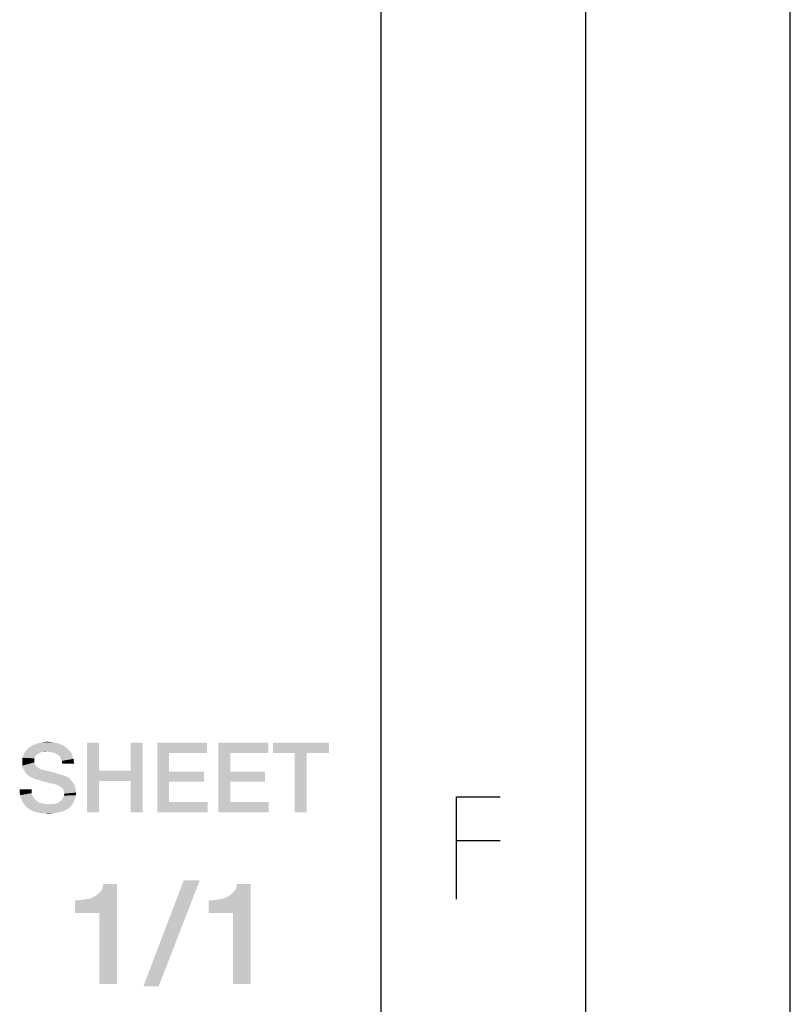
# Model space of a CAD drawing. Units: millimetres. Extents: x 0 to 2787, y -438 to 387.
# Drawn here: x 401 to 420, y 20 to 44 of the extents above; entities that cross this region are included whole.
import ezdxf

# ---------------------------------------------------------------- set-up
doc = ezdxf.new("R2010")
doc.units = ezdxf.units.MM
doc.header["$LTSCALE"] = 23.1
doc.layers.get('0').update_dxf_attribs({"linetype": 'CONTINUOUS'})

msp = doc.modelspace()

# ---------------------------------------------------------------- linework, layer by layer
at = {"color": 7, "linetype": 'CONTINUOUS'}
for p, q in [((420, 0), (420, 297)), ((415, 5), (415, 292)), ((410, 10), (410, 287))]:
    msp.add_line(p, q, dxfattribs=at)
at = {"color": 2, "linetype": 'CONTINUOUS'}
msp.add_line((412.91, 23.6636), (411.8386, 23.6636), dxfattribs=at)
msp.add_lwpolyline([(411.8386, 22.235), (411.8386, 24.735), (412.91, 24.735)], dxfattribs=at)
for points in [[(402.2017, 26.0093), (401.4152, 25.9585), (401.504, 26.0093)], [(401.4152, 25.9585), (402.2017, 26.0093), (402.2905, 25.9458)], [(402.0876, 26.0473), (401.504, 26.0093), (401.6055, 26.0473)], [(401.504, 26.0093), (402.0876, 26.0473), (402.2017, 26.0093)], [(401.9734, 26.0727), (401.6055, 26.0473), (401.7197, 26.0727)], [(401.6055, 26.0473), (401.9734, 26.0727), (402.0876, 26.0473)], [(401.7197, 26.0727), (401.8338, 26.0854), (401.9734, 26.0727)], [(403.1025, 26.06), (403.1025, 25.3749), (402.8107, 24.36)], [(403.1025, 26.06), (402.8107, 24.36), (402.8107, 26.06)], [(404.1682, 26.06), (403.8764, 25.3749), (403.8764, 26.06)], [(403.8764, 25.1212), (403.8764, 25.3749), (404.1682, 26.06)], [(403.8764, 24.36), (403.8764, 25.1212), (404.1682, 26.06)], [(403.8764, 24.36), (404.1682, 26.06), (404.1682, 24.36)], [(404.5234, 26.06), (405.7413, 26.06), (404.8152, 25.8063)], [(404.8152, 25.8063), (404.5234, 24.36), (404.5234, 26.06)], [(404.8152, 25.8063), (405.7413, 26.06), (405.7413, 25.8063)], [(406.0204, 26.06), (407.2383, 26.06), (406.3122, 25.8063)], [(406.3122, 25.8063), (406.0204, 24.36), (406.0204, 26.06)], [(406.3122, 25.8063), (407.2383, 26.06), (407.2383, 25.8063)], [(408.7226, 26.06), (407.3525, 25.8063), (407.3525, 26.06)], [(407.8853, 25.8063), (407.3525, 25.8063), (408.7226, 26.06)], [(408.1771, 25.8063), (407.8853, 25.8063), (408.7226, 26.06)], [(408.1771, 25.8063), (408.7226, 26.06), (408.7226, 25.8063)], [(401.6182, 25.7936), (401.5674, 25.7555), (401.2502, 25.7428)], [(401.6182, 25.7936), (401.2502, 25.7428), (401.2629, 25.7936)], [(401.2502, 25.7428), (401.5674, 25.7555), (401.542, 25.7175)], [(401.8211, 25.8443), (401.707, 25.8316), (401.2629, 25.7936)], [(401.8211, 25.8443), (401.2629, 25.7936), (401.301, 25.8443)], [(401.707, 25.8316), (401.6562, 25.819), (401.2629, 25.7936)], [(401.2629, 25.7936), (401.6562, 25.819), (401.6182, 25.7936)], [(402.3794, 25.8697), (401.301, 25.8443), (401.3264, 25.8824)], [(401.8211, 25.8443), (401.301, 25.8443), (402.3794, 25.8697)], [(402.3413, 25.9078), (401.3264, 25.8824), (401.3644, 25.9204)], [(401.3264, 25.8824), (402.3413, 25.9078), (402.3794, 25.8697)], [(402.2905, 25.9458), (401.3644, 25.9204), (401.4152, 25.9585)], [(401.3644, 25.9204), (402.2905, 25.9458), (402.3413, 25.9078)], [(401.707, 25.8316), (401.8211, 25.8443), (401.7704, 25.8316)], [(401.91, 25.8316), (401.8211, 25.8443), (402.3794, 25.8697)], [(401.9861, 25.819), (401.91, 25.8316), (402.3794, 25.8697)], [(401.9861, 25.819), (402.3794, 25.8697), (402.4174, 25.819)], [(402.4174, 25.819), (402.0368, 25.7936), (401.9861, 25.819)], [(402.0876, 25.7682), (402.0368, 25.7936), (402.4174, 25.819)], [(402.0876, 25.7682), (402.4174, 25.819), (402.4428, 25.7682)], [(402.4428, 25.7682), (402.1383, 25.7301), (402.0876, 25.7682)], [(402.1383, 25.7301), (402.4428, 25.7682), (402.4555, 25.7175)], [(404.8152, 25.8063), (404.8152, 25.3496), (404.5234, 24.36)], [(406.3122, 25.8063), (406.3122, 25.3496), (406.0204, 24.36)], [(408.1771, 25.8063), (407.8853, 24.36), (407.8853, 25.8063)], [(407.8853, 24.36), (408.1771, 25.8063), (408.1771, 24.36)], [(401.542, 25.7175), (401.2249, 25.6921), (401.2502, 25.7428)], [(401.2249, 25.6921), (401.542, 25.7175), (401.5167, 25.6794)], [(401.5167, 25.6794), (401.2249, 25.6413), (401.2249, 25.6921)], [(401.2249, 25.6413), (401.5167, 25.6794), (401.5167, 25.616)], [(401.5167, 25.616), (401.2249, 25.5779), (401.2249, 25.6413)], [(401.2249, 25.5779), (401.5167, 25.616), (401.5167, 25.5779)], [(401.5167, 25.5779), (401.5294, 25.5399), (401.2249, 25.5018)], [(401.5167, 25.5779), (401.2249, 25.5018), (401.2249, 25.5779)], [(401.5294, 25.5399), (401.542, 25.5145), (401.2249, 25.5018)], [(401.2249, 25.5018), (401.542, 25.5145), (401.5674, 25.4891)], [(402.4555, 25.7175), (402.1637, 25.6794), (402.1383, 25.7301)], [(402.1637, 25.6794), (402.4555, 25.7175), (402.4808, 25.6667)], [(402.4808, 25.6667), (402.1891, 25.616), (402.1637, 25.6794)], [(402.1891, 25.616), (402.4808, 25.6667), (402.4808, 25.616)], [(402.4808, 25.616), (402.2017, 25.5525), (402.1891, 25.616)], [(402.2017, 25.5525), (402.4808, 25.616), (402.4935, 25.5525)], [(401.5674, 25.4891), (401.2376, 25.4384), (401.2249, 25.5018)], [(401.5674, 25.4891), (401.5928, 25.4637), (401.2376, 25.4384)], [(401.2376, 25.4384), (401.5928, 25.4637), (401.6308, 25.4384)], [(401.6308, 25.4384), (401.2756, 25.3749), (401.2376, 25.4384)], [(401.6308, 25.4384), (401.6689, 25.413), (401.2756, 25.3749)], [(401.6689, 25.413), (401.7197, 25.4003), (401.2756, 25.3749)], [(401.2756, 25.3749), (401.7197, 25.4003), (401.8211, 25.3749)], [(401.8211, 25.3749), (401.3137, 25.3115), (401.2756, 25.3749)], [(401.8211, 25.3749), (401.9353, 25.3496), (401.3137, 25.3115)], [(401.3137, 25.3115), (401.9353, 25.3496), (402.0622, 25.3115)], [(402.0622, 25.3115), (401.3644, 25.2607), (401.3137, 25.3115)], [(402.0622, 25.3115), (402.2017, 25.2734), (401.3644, 25.2607)], [(401.3644, 25.2607), (402.2017, 25.2734), (402.2779, 25.2481)], [(403.1025, 25.3749), (403.1025, 25.1212), (402.8107, 24.36)], [(403.1025, 25.3749), (403.8764, 25.3749), (403.1025, 25.1212)], [(403.8764, 25.1212), (403.1025, 25.1212), (403.8764, 25.3749)], [(404.8152, 25.3496), (404.8152, 25.1085), (404.5234, 24.36)], [(404.8152, 25.1085), (405.6652, 25.3496), (405.6652, 25.1085)], [(404.8152, 25.3496), (405.6652, 25.3496), (404.8152, 25.1085)], [(406.3122, 25.3496), (406.3122, 25.1085), (406.0204, 24.36)], [(406.3122, 25.1085), (407.1622, 25.3496), (407.1622, 25.1085)], [(406.3122, 25.3496), (407.1622, 25.3496), (406.3122, 25.1085)], [(402.2779, 25.2481), (401.4279, 25.2227), (401.3644, 25.2607)], [(401.4279, 25.2227), (402.2779, 25.2481), (402.354, 25.21)], [(402.354, 25.21), (401.504, 25.1846), (401.4279, 25.2227)], [(401.5928, 25.1593), (401.504, 25.1846), (402.354, 25.21)], [(401.5928, 25.1593), (402.354, 25.21), (402.4047, 25.1593)], [(402.4047, 25.1593), (401.707, 25.1212), (401.5928, 25.1593)], [(401.8085, 25.0958), (401.707, 25.1212), (402.4047, 25.1593)], [(401.8085, 25.0958), (402.4047, 25.1593), (402.4555, 25.0958)], [(402.4555, 25.0958), (401.8973, 25.0704), (401.8085, 25.0958)], [(401.9734, 25.0578), (401.8973, 25.0704), (402.4555, 25.0958)], [(402.0241, 25.0451), (401.9734, 25.0578), (402.4555, 25.0958)], [(402.0241, 25.0451), (402.4555, 25.0958), (402.4935, 25.0451)], [(402.4935, 25.0451), (402.0622, 25.0324), (402.0241, 25.0451)], [(402.0876, 25.0197), (402.0622, 25.0324), (402.4935, 25.0451)], [(402.1002, 25.0197), (402.0876, 25.0197), (402.4935, 25.0451)], [(402.1637, 24.9816), (402.1002, 25.0197), (402.4935, 25.0451)], [(402.1637, 24.9816), (402.4935, 25.0451), (402.5189, 24.9816)], [(402.8107, 24.36), (403.1025, 25.1212), (403.1025, 24.36)], [(404.8152, 25.1085), (404.8152, 24.6137), (404.5234, 24.36)], [(406.3122, 25.1085), (406.3122, 24.6137), (406.0204, 24.36)], [(401.4532, 24.9182), (401.1614, 24.8421), (401.1614, 24.9182)], [(401.1614, 24.8421), (401.4532, 24.9182), (401.4532, 24.8294)], [(401.4532, 24.8294), (401.1741, 24.7787), (401.1614, 24.8421)], [(401.1741, 24.7787), (401.4532, 24.8294), (401.4786, 24.7533)], [(402.5189, 24.9816), (402.2144, 24.9436), (402.1637, 24.9816)], [(402.2144, 24.9436), (402.5189, 24.9816), (402.5316, 24.9055)], [(402.5316, 24.9055), (402.2398, 24.8801), (402.2144, 24.9436)], [(402.2398, 24.8801), (402.5316, 24.9055), (402.5443, 24.8421)], [(402.5443, 24.8421), (402.2525, 24.8167), (402.2398, 24.8801)], [(402.5316, 24.7787), (402.2398, 24.766), (402.2525, 24.8167)], [(402.2525, 24.8167), (402.5443, 24.8421), (402.5316, 24.7787)], [(401.4786, 24.7533), (401.1868, 24.7152), (401.1741, 24.7787)], [(401.1868, 24.7152), (401.4786, 24.7533), (401.5167, 24.6899)], [(401.5167, 24.6899), (401.2122, 24.6518), (401.1868, 24.7152)], [(401.2122, 24.6518), (401.5167, 24.6899), (401.5801, 24.6391)], [(401.5801, 24.6391), (401.2376, 24.601), (401.2122, 24.6518)], [(401.2376, 24.601), (401.5801, 24.6391), (401.6308, 24.601)], [(401.6308, 24.601), (401.2756, 24.5503), (401.2376, 24.601)], [(401.6308, 24.601), (401.707, 24.5757), (401.2756, 24.5503)], [(401.707, 24.5757), (401.7958, 24.563), (401.2756, 24.5503)], [(401.9734, 24.563), (402.4555, 24.563), (401.2756, 24.5503)], [(401.8846, 24.563), (401.9734, 24.563), (401.2756, 24.5503)], [(401.7958, 24.563), (401.8846, 24.563), (401.2756, 24.5503)], [(401.2756, 24.5503), (402.4555, 24.563), (402.4174, 24.5122)], [(402.4174, 24.5122), (401.3137, 24.4996), (401.2756, 24.5503)], [(401.9734, 24.563), (402.0495, 24.5757), (402.4808, 24.6137)], [(401.9734, 24.563), (402.4808, 24.6137), (402.4555, 24.563)], [(402.0495, 24.5757), (402.1129, 24.601), (402.4808, 24.6137)], [(402.4808, 24.6137), (402.1129, 24.601), (402.1637, 24.6391)], [(402.5062, 24.6645), (402.1637, 24.6391), (402.2017, 24.6772)], [(402.1637, 24.6391), (402.5062, 24.6645), (402.4808, 24.6137)], [(402.5189, 24.7152), (402.2017, 24.6772), (402.2271, 24.7152)], [(402.2017, 24.6772), (402.5189, 24.7152), (402.5062, 24.6645)], [(402.2271, 24.7152), (402.2398, 24.766), (402.5316, 24.7787)], [(402.2271, 24.7152), (402.5316, 24.7787), (402.5189, 24.7152)], [(404.8152, 24.6137), (405.754, 24.6137), (404.5234, 24.36)], [(404.5234, 24.36), (405.754, 24.6137), (405.754, 24.36)], [(406.3122, 24.6137), (407.251, 24.6137), (406.0204, 24.36)], [(406.0204, 24.36), (407.251, 24.6137), (407.251, 24.36)], [(401.3137, 24.4996), (402.4174, 24.5122), (402.3794, 24.4742)], [(402.3794, 24.4742), (401.3644, 24.4615), (401.3137, 24.4996)], [(401.3644, 24.4615), (402.3794, 24.4742), (402.3286, 24.4361)], [(402.3286, 24.4361), (401.4152, 24.4234), (401.3644, 24.4615)], [(401.4659, 24.3981), (401.4152, 24.4234), (402.3286, 24.4361)], [(401.4659, 24.3981), (402.3286, 24.4361), (402.2271, 24.3854)], [(402.2271, 24.3854), (401.5294, 24.3727), (401.4659, 24.3981)], [(401.5801, 24.36), (401.5294, 24.3727), (402.2271, 24.3854)], [(401.5801, 24.36), (402.2271, 24.3854), (402.1256, 24.36)], [(402.1256, 24.36), (401.6435, 24.3473), (401.5801, 24.36)], [(401.7197, 24.3346), (401.6435, 24.3473), (402.1256, 24.36)], [(401.7831, 24.3346), (401.7197, 24.3346), (402.1256, 24.36)], [(401.7831, 24.3346), (402.1256, 24.36), (401.9988, 24.3346)], [(401.9988, 24.3346), (401.8592, 24.3219), (401.7831, 24.3346)], [(405.565, 22.6973), (404.1844, 20.104), (405.1732, 22.6973)], [(404.1844, 20.104), (405.565, 22.6973), (404.5575, 20.104)], [(402.5146, 21.8951), (402.9624, 22.2869), (403.5407, 22.604)], [(403.1116, 21.8951), (402.5146, 21.8951), (403.5407, 22.604)], [(402.9624, 22.2869), (403.0557, 22.3428), (403.5407, 22.604)], [(403.0557, 22.3428), (403.1303, 22.4175), (403.5407, 22.604)], [(403.1116, 20.16), (403.1116, 21.8951), (403.5407, 22.604)], [(403.1116, 20.16), (403.5407, 22.604), (403.5407, 20.16)], [(403.1303, 22.4175), (403.1863, 22.4921), (403.5407, 22.604)], [(403.5407, 22.604), (403.1863, 22.4921), (403.2049, 22.604)], [(405.7795, 21.8951), (406.2273, 22.2869), (406.8057, 22.604)], [(406.3766, 21.8951), (405.7795, 21.8951), (406.8057, 22.604)], [(406.2273, 22.2869), (406.3206, 22.3428), (406.8057, 22.604)], [(406.3206, 22.3428), (406.3952, 22.4175), (406.8057, 22.604)], [(406.3766, 20.16), (406.3766, 21.8951), (406.8057, 22.604)], [(406.3766, 20.16), (406.8057, 22.604), (406.8057, 20.16)], [(406.3952, 22.4175), (406.4512, 22.4921), (406.8057, 22.604)], [(406.8057, 22.604), (406.4512, 22.4921), (406.4698, 22.604)], [(402.5146, 21.8951), (402.8691, 22.2496), (402.9624, 22.2869)], [(402.5146, 21.8951), (402.7572, 22.2309), (402.8691, 22.2496)], [(402.5146, 21.8951), (402.6266, 22.2122), (402.7572, 22.2309)], [(402.6266, 22.2122), (402.5146, 21.8951), (402.5146, 22.2122)], [(405.7795, 21.8951), (406.134, 22.2496), (406.2273, 22.2869)], [(405.7795, 21.8951), (406.0221, 22.2309), (406.134, 22.2496)], [(405.7795, 21.8951), (405.8915, 22.2122), (406.0221, 22.2309)], [(405.8915, 22.2122), (405.7795, 21.8951), (405.7795, 22.2122)]]:
    msp.add_solid(points, dxfattribs=at)

doc.saveas('drawing.dxf')
